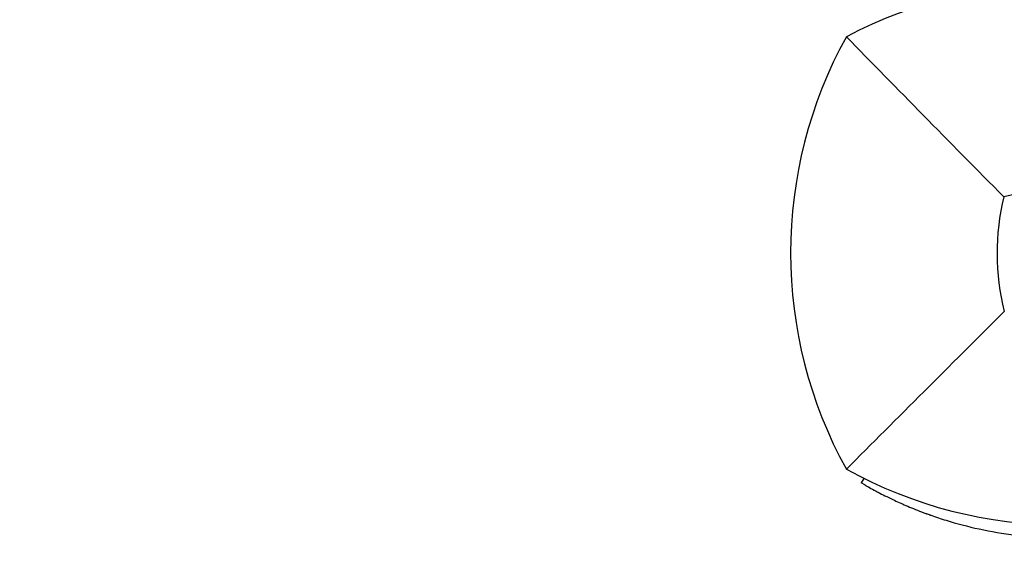
# Model space of a CAD drawing. Units: millimetres. Extents: x -2322 to 5944, y -7169 to 1941.
# Drawn here: x 1861 to 1993, y -706 to -636 of the extents above; entities that cross this region are included whole.
import ezdxf

# ---------------------------------------------------------------- set-up
doc = ezdxf.new("R2010")
doc.units = ezdxf.units.MM
doc.header["$LTSCALE"] = 0.2
doc.header["$MEASUREMENT"] = 0
doc.header["$PDMODE"] = 1
doc.layers.add('HAGS-Dim Plan', color=7, linetype='Continuous', lineweight=100)
doc.layers.add('HAGS-Plan', color=7, linetype='Continuous')
doc.styles.get("Standard").update_dxf_attribs({"font": 'g13f12d.shx', "height": 300})
doc.dimstyles.new('HAGS - Dim Plan', dxfattribs={"dimtxt": 300, "dimasz": 200, "dimexe": 0.18, "dimexo": 0.0625, "dimgap": 150, "dimtad": 0, "dimlfac": 0.001, "dimrnd": 0.05, "dimzin": 1, "dimdsep": 46, "dimtxsty": 'Standard', "dimblk": 'HAGS - Dim Plan arrow', "dimcen": 0.1, "dimse1": 1, "dimse2": 1, "dimclrd": 1, "dimadec": 0, "dimazin": 0, "dimtfac": 1, "dimtofl": 0, "dimtmove": 0, "dimatfit": 3, "dimfxl": 1, "dimtolj": 1, "dimtzin": 0, "dimarcsym": 0})

# ---------------------------------------------------------------- blocks, each defined once
blk = doc.blocks.new('HAGS - Dim Plan arrow')
at = {"color": 1, "lineweight": 0}
blk.add_lwpolyline([(0, 0, 0, 0.35, 0), (-1, 0, 0.015, 0.015, 0)], format="xyseb", dxfattribs=at)
blk = doc.blocks.new('*D13')
at = {"layer": 'Defpoints', "color": 0, "transparency": 16777216}
for p in [(2334.5, 1940.58), (5747.28, 1940.58), (335.52, -5896.69)]:
    blk.add_point(p, dxfattribs=at)
at = {"layer": 'HAGS-Dim Plan', "color": 1, "lineweight": -2, "transparency": 16777216}
for p, q in [((5747.28, 1740.58), (5747.28, -1385.45)), ((5747.28, -5696.69), (5747.28, -2596.32))]:
    blk.add_line(p, q, dxfattribs=at)
at = {"layer": 'HAGS-Dim Plan', "color": 1, "lineweight": -2, "transparency": 16777216, "xscale": 200, "yscale": 200, "zscale": 200}
for p, rotation in [((5747.28, 1940.58), 90), ((5747.28, -5896.69), 270)]:
    blk.add_blockref('HAGS - Dim Plan arrow', p, dxfattribs=dict(at, rotation=rotation))
at = {"layer": 'HAGS-Dim Plan', "color": 0, "transparency": 16777216, "insert": (5747.28, -1990.88), "char_height": 300, "attachment_point": 5, "rotation": 90}
blk.add_mtext('\\A1;7.85m', dxfattribs=at)
blk = doc.blocks.new('*D15')
at = {"layer": 'Defpoints', "color": 0, "transparency": 16777216}
for p in [(2567.5, 441.91, 160.46), (5289.99, 441.91), (116.58, -4417.52, 106.47)]:
    blk.add_point(p, dxfattribs=at)
at = {"layer": 'HAGS-Dim Plan', "color": 1, "lineweight": -2, "transparency": 16777216}
for p, q in [((5289.99, 241.91), (5289.99, -1370.45)), ((5289.99, -4217.52), (5289.99, -2611.32))]:
    blk.add_line(p, q, dxfattribs=at)
at = {"layer": 'HAGS-Dim Plan', "color": 1, "lineweight": -2, "transparency": 16777216, "xscale": 200, "yscale": 200, "zscale": 200}
for p, rotation in [((5289.99, 441.91), 90), ((5289.99, -4417.52), 270)]:
    blk.add_blockref('HAGS - Dim Plan arrow', p, dxfattribs=dict(at, rotation=rotation))
at = {"layer": 'HAGS-Dim Plan', "color": 0, "transparency": 16777216, "insert": (5289.99, -1990.88), "char_height": 300, "attachment_point": 5, "rotation": 90}
blk.add_mtext('\\A1;4.85m', dxfattribs=at)

msp = doc.modelspace()

# ---------------------------------------------------------------- linework, layer by layer
at = {"layer": 'HAGS-Plan'}
for p in [(1974.381, -697.19), (1974.5, -698.053)]:
    msp.add_line(p, (1974.037, -697.785), dxfattribs=at)
for centre, radius, start, end in [((2001, -693.41), 62.49, 62.38844, 117.61156), ((2024.456, -667), 59.887, 151.07813, 208.92187), ((2001, -693.41), 34.839, 76.90969, 103.09031), ((2024.456, -667), 32.236, 166.50403, 194.03588), ((2001, -643.544), 59.887, 241.07813, 298.92187)]:
    msp.add_arc(centre, radius, start, end, dxfattribs=at)
for points, knots in [([(1993.109, -659.477), (1989.551, -655.893), (1985.698, -651.979), (1978.934, -645.088), (1975.37, -641.447), (1972.038, -638.038)], [0, 0, 0, 0, 18.5597108, 18.5597108, 37.3683707, 37.3683707, 37.3683707, 37.3683707]), ([(1993.182, -674.818), (1989.64, -678.36), (1985.761, -682.239), (1978.983, -689.017), (1975.391, -692.609), (1972.038, -695.962)], [0, 0, 0, 0, 18.4588757, 18.4588757, 37.2363574, 37.2363574, 37.2363574, 37.2363574]), ([(1974.5, -698.053), (1974.527, -698.068), (1974.551, -698.082), (1974.574, -698.095), (1974.585, -698.101), (1974.595, -698.108), (1974.605, -698.113), (1974.61, -698.116), (1974.615, -698.119), (1974.62, -698.122), (1974.622, -698.123), (1974.624, -698.124), (1974.627, -698.126), (1974.628, -698.126), (1974.629, -698.127), (1974.63, -698.127), (1974.631, -698.128), (1974.632, -698.129), (1974.633, -698.129), (1974.681, -698.156), (1974.731, -698.185), (1974.784, -698.215), (1974.863, -698.26), (1974.948, -698.309), (1975.04, -698.36), (1975.071, -698.377), (1975.102, -698.395), (1975.134, -698.413), (1975.387, -698.554), (1975.687, -698.72), (1976.035, -698.905)], [0, 0, 0, 0, 0.0625, 0.0625, 0.0625, 0.09375, 0.09375, 0.09375, 0.109375, 0.109375, 0.109375, 0.1171875, 0.1171875, 0.1171875, 0.1210938, 0.1210938, 0.1210938, 0.125, 0.125, 0.125, 0.25, 0.25, 0.25, 0.4375, 0.4375, 0.4375, 0.5, 0.5, 0.5, 1, 1, 1, 1]), ([(1976.035, -698.905), (1976.178, -698.982), (1976.397, -699.099), (1977.041, -699.43), (1977.358, -699.59), (1977.948, -699.878), (1978.2, -699.999), (1979.004, -700.377), (1979.602, -700.647), (1980.922, -701.208), (1981.625, -701.492), (1982.401, -701.783)], [-1.304375, -1.304375, -1.304375, -1.304375, -1.0055501, -1.0055501, -0.7755214, -0.7755214, -0.6218391, -0.6218391, -0.3125422, -0.3125422, 0, 0, 0, 0]), ([(1982.401, -701.783), (1982.504, -701.821), (1982.595, -701.855), (1982.714, -701.899), (1982.751, -701.912), (1982.802, -701.931), (1982.818, -701.937), (1982.841, -701.945), (1982.849, -701.948), (1982.86, -701.952), (1982.863, -701.953), (1982.871, -701.956), (1982.873, -701.957), (1982.955, -701.987), (1983.034, -702.015), (1983.155, -702.059), (1983.196, -702.074), (1983.279, -702.103), (1983.323, -702.118), (1983.69, -702.248), (1984.023, -702.362), (1985.04, -702.698), (1985.738, -702.914), (1987.906, -703.532), (1989.423, -703.899), (1992.599, -704.508), (1994.235, -704.747), (1997.592, -705.07), (1999.29, -705.153), (2002.71, -705.153), (2004.408, -705.07), (2007.765, -704.747), (2009.401, -704.508), (2011.783, -704.051), (2012.559, -703.883), (2013.697, -703.611), (2014.072, -703.517), (2014.812, -703.323), (2015.181, -703.222), (2016.975, -702.71), (2018.328, -702.259), (2019.599, -701.783)], [0, 0, 0, 0, 0.0078125, 0.0078125, 0.0117188, 0.0117188, 0.0136719, 0.0136719, 0.0146484, 0.0146484, 0.0151367, 0.0151367, 0.015625, 0.015625, 0.0234375, 0.0234375, 0.0273438, 0.0273438, 0.03125, 0.03125, 0.0625, 0.0625, 0.125, 0.125, 0.25, 0.25, 0.375, 0.375, 0.5, 0.5, 0.625, 0.625, 0.75, 0.75, 0.8125, 0.8125, 0.84375, 0.84375, 0.875, 0.875, 1, 1, 1, 1])]:
    msp.add_open_spline(points, degree=3, knots=knots, dxfattribs=at)

# ---------------------------------------------------------------- dimensions: what is measured, and where the dimension line sits
at = {"layer": 'HAGS-Dim Plan'}
for base, p1, p2, picture, middle in [((5747.284, 1940.584), (335.52, -5896.693), (2334.5, 1940.584), '*D13', (5747.284, -1990.884)), ((5289.994, 441.915), (116.585, -4417.517, 106.468), (2567.5, 441.915, 160.464), '*D15', (5289.994, -1990.884))]:
    dim = msp.add_linear_dim(base=base, p1=p1, p2=p2, angle=270, dimstyle='HAGS - Dim Plan', override={"dimpost": 'm'}, dxfattribs=at)
    dim.commit()
    dim.dimension.update_dxf_attribs({"geometry": picture, "text_midpoint": middle, "dimtype": 160})

doc.saveas('drawing.dxf')
